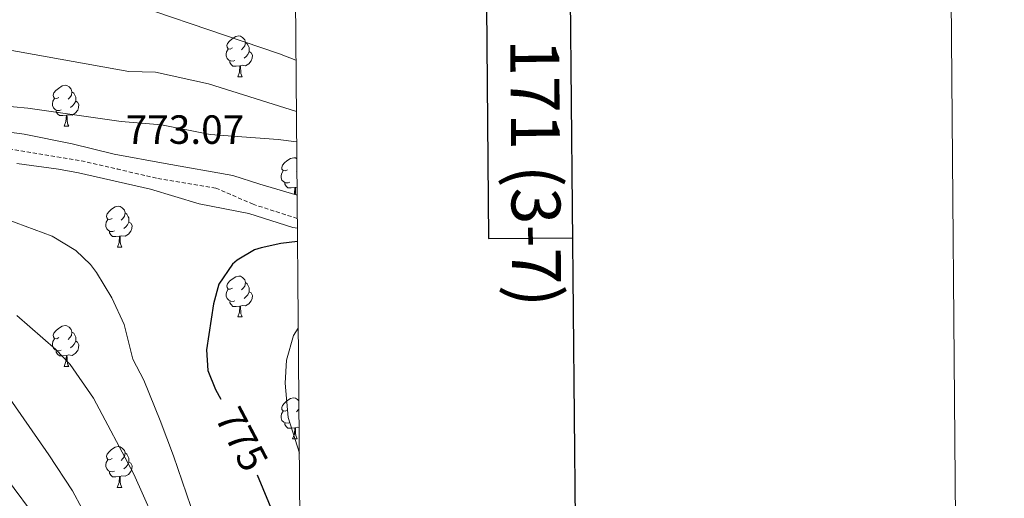
# Model space of a CAD drawing. Units: metres. Extents: x 555497 to 559977, y 4716694 to 4719701.
# Drawn here: x 559735 to 559977, y 4718175 to 4718293 of the extents above; entities that cross this region are included whole.
import ezdxf
from ezdxf.enums import TextEntityAlignment as Align

# ---------------------------------------------------------------- set-up
doc = ezdxf.new("R2010")
doc.units = ezdxf.units.M
doc.header["$MEASUREMENT"] = 0
doc.linetypes.add('TRAZOSX2', pattern=[1.5, 1, -0.5])
for name, color, linetype, lineweight in [('Carátula', 7, 'Continuous', 5), ('Level 21', 19, 'Continuous', 0), ('Level 35', 92, 'Continuous', 0), ('Level 36', 19, 'Continuous', 40), ('Level 4', 36, 'Continuous', 30), ('Level 41', 19, 'Continuous', 0), ('Level 5', 36, 'Continuous', 0), ('Level 61', 19, 'Continuous', 0), ('Level 63', 7, 'Continuous', 0), ('Level 7', 1, 'Continuous', 0)]:
    doc.layers.add(name, color=color, linetype=linetype, lineweight=lineweight)
doc.styles.add('Arial', font='ARIAL.TTF', dxfattribs={"height": 0.2})

# ---------------------------------------------------------------- blocks, each defined once
blk = doc.blocks.new('5PATER')
at = {"layer": 'Carátula', "linetype": 'Continuous', "lineweight": 5}
h = blk.add_hatch(color=250, dxfattribs=at)
edge = h.paths.add_edge_path()
edge.add_ellipse((0, 0), major_axis=(-1.33, -1.34), ratio=0.999422, start_angle=0, end_angle=360)

msp = doc.modelspace()

# ---------------------------------------------------------------- linework, layer by layer
at = {"layer": 'Level 21', "color": 19, "linetype": 'TRAZOSX2', "lineweight": 0}
msp.add_polyline3d([(559802.84, 4718243.95, 775.31), (559791.98, 4718247.44, 774.96), (559782.84, 4718251.42, 774.23), (559768.26, 4718253.84, 773.34), (559750.7, 4718257.92, 772.87), (559716.06, 4718263.67, 772.2), (559672.24, 4718268.59, 771.69), (559663.59, 4718269.95, 771.47), (559654.98, 4718272.56, 771.21), (559632.22, 4718280.64, 770.74), (559609.09, 4718290.1, 770.49), (559603.08, 4718292.15, 770.33), (559597.54, 4718293.04, 770.17)], dxfattribs=at)
at = {"layer": 'Level 35', "color": 92, "linetype": 'Continuous', "lineweight": 0, "ltscale": 0.5}
for points in [[(559802.79, 4718249.68, 778.5), (559793.63, 4718252.38, 778.3), (559787.02, 4718254.48, 777.79), (559770.38, 4718257.44, 777.03), (559757.82, 4718259.76, 775.59), (559747.54, 4718262.28, 775.6), (559735.74, 4718264.64, 775.85), (559724.78, 4718266.16, 775.85)], [(559733.9, 4718257.44, 775.21), (559744.14, 4718256.08, 775.48), (559749.05, 4718255.14, 775.72), (559766.79, 4718251.11, 776.77), (559778.7, 4718247.58, 777.51), (559790.9, 4718245.2, 777.93), (559801.74, 4718241.76, 778.77), (559802.86, 4718241.59, 778.81)]]:
    msp.add_polyline3d(points, dxfattribs=at)
at = {"layer": 'Level 36', "color": 92, "linetype": 'Continuous', "lineweight": 0}
for points in [[(559786.9, 4718285.82, 0.01), (559786.37, 4718285.55, 0.01), (559785.84, 4718285.61, 0.01), (559785.58, 4718285.98, 0.01), (559785.52, 4718286.4, 0.01), (559785.68, 4718286.92, 0.01), (559786.16, 4718287.52, 0.01), (559786.8, 4718288.05, 0.01), (559787.7, 4718288.63, 0.01), (559788.44, 4718288.79, 0.01), (559788.87, 4718288.74, 0.01), (559789.4, 4718288.42, 0.01), (559789.93, 4718287.84, 0.01), (559790.09, 4718287.2, 0.01), (559789.98, 4718286.35, 0.01), (559789.55, 4718285.82, 0.01), (559789.13, 4718285.39, 0.01)], [(559790.09, 4718287.2, 0.01), (559790.56, 4718286.88, 0.01), (559790.88, 4718286.24, 0.01), (559791.04, 4718285.92, 0.01), (559791.04, 4718285.34, 0.01), (559791.04, 4718284.92, 0.01), (559790.67, 4718284.23, 0.01), (559790.25, 4718283.75, 0.01), (559789.77, 4718283.33, 0.01)], [(559787.49, 4718282.74, 0.01), (559787.06, 4718282.58, 0.01), (559786.48, 4718282.64, 0.01), (559786, 4718282.85, 0.01), (559785.58, 4718283.27, 0.01), (559785.36, 4718283.86, 0.01), (559785.36, 4718284.28, 0.01), (559785.42, 4718284.86, 0.01), (559785.84, 4718285.55, 0.01)], [(559791.04, 4718284.92, 0.01), (559791.49, 4718284.67, 0.01), (559791.84, 4718284.05, 0.01), (559791.73, 4718283.33, 0.01), (559791.52, 4718282.69, 0.01), (559790.93, 4718281.95, 0.01), (559790.14, 4718281.47, 0.01), (559789.29, 4718281.57, 0.01), (559788.86, 4718281.44, 0.01)], [(559788.75, 4718281.44, 0.01), (559787.86, 4718281.36, 0.01), (559787.01, 4718281.36, 0.01), (559786.59, 4718281.79, 0.01), (559786.27, 4718282.26, 0.01), (559786.27, 4718282.58, 0.01)], [(559788.2, 4718278.76, 0.01), (559788.64, 4718279.92, 0.01), (559788.75, 4718281.44, 0.01), (559788.86, 4718281.44, 0.01), (559788.89, 4718280.86, 0.01), (559788.93, 4718280.17, 0.01), (559789, 4718279.56, 0.01), (559789.11, 4718279.16, 0.01), (559789.33, 4718278.76, 0.01)], [(559788.2, 4718278.76, 0.01), (559789.33, 4718278.76, 0.01)], [(559744.27, 4718273.68, 0.01), (559743.74, 4718273.41, 0.01), (559743.21, 4718273.47, 0.01), (559742.94, 4718273.84, 0.01), (559742.89, 4718274.26, 0.01), (559743.05, 4718274.78, 0.01), (559743.53, 4718275.38, 0.01), (559744.16, 4718275.91, 0.01), (559745.06, 4718276.49, 0.01), (559745.81, 4718276.65, 0.01), (559746.23, 4718276.6, 0.01), (559746.76, 4718276.28, 0.01), (559747.29, 4718275.7, 0.01), (559747.45, 4718275.06, 0.01), (559747.34, 4718274.21, 0.01), (559746.92, 4718273.68, 0.01), (559746.5, 4718273.25, 0.01)], [(559747.45, 4718275.06, 0.01), (559747.93, 4718274.74, 0.01), (559748.24, 4718274.1, 0.01), (559748.4, 4718273.78, 0.01), (559748.4, 4718273.2, 0.01), (559748.4, 4718272.78, 0.01), (559748.03, 4718272.09, 0.01), (559747.61, 4718271.61, 0.01), (559747.13, 4718271.19, 0.01)], [(559744.85, 4718270.6, 0.01), (559744.43, 4718270.44, 0.01), (559743.84, 4718270.5, 0.01), (559743.37, 4718270.71, 0.01), (559742.94, 4718271.13, 0.01), (559742.73, 4718271.72, 0.01), (559742.73, 4718272.14, 0.01), (559742.78, 4718272.72, 0.01), (559743.21, 4718273.41, 0.01)], [(559748.4, 4718272.78, 0.01), (559748.86, 4718272.53, 0.01), (559749.2, 4718271.91, 0.01), (559749.09, 4718271.19, 0.01), (559748.88, 4718270.55, 0.01), (559748.3, 4718269.81, 0.01), (559747.5, 4718269.33, 0.01), (559746.65, 4718269.43, 0.01), (559746.22, 4718269.3, 0.01)], [(559746.11, 4718269.3, 0.01), (559745.22, 4718269.22, 0.01), (559744.38, 4718269.22, 0.01), (559743.95, 4718269.65, 0.01), (559743.63, 4718270.12, 0.01), (559743.63, 4718270.44, 0.01)], [(559745.57, 4718266.62, 0.01), (559746, 4718267.78, 0.01), (559746.11, 4718269.3, 0.01), (559746.22, 4718269.3, 0.01), (559746.26, 4718268.72, 0.01), (559746.29, 4718268.03, 0.01), (559746.36, 4718267.42, 0.01), (559746.48, 4718267.02, 0.01), (559746.69, 4718266.62, 0.01)], [(559745.57, 4718266.62, 0.01), (559746.69, 4718266.62, 0.01)], [(559800.41, 4718255.91, 0.01), (559799.88, 4718255.64, 0.01), (559799.35, 4718255.7, 0.01), (559799.08, 4718256.07, 0.01), (559799.03, 4718256.49, 0.01), (559799.19, 4718257.01, 0.01), (559799.67, 4718257.61, 0.01), (559800.3, 4718258.14, 0.01), (559801.2, 4718258.72, 0.01), (559801.95, 4718258.88, 0.01), (559802.37, 4718258.83, 0.01), (559802.71, 4718258.62, 0.01)], [(559800.99, 4718252.83, 0.01), (559800.57, 4718252.67, 0.01), (559799.98, 4718252.73, 0.01), (559799.51, 4718252.94, 0.01), (559799.08, 4718253.36, 0.01), (559798.87, 4718253.95, 0.01), (559798.87, 4718254.37, 0.01), (559798.92, 4718254.95, 0.01), (559799.35, 4718255.64, 0.01)], [(559802.74, 4718255.59, 0.01), (559802.64, 4718255.48, 0.01)], [(559802.25, 4718251.53, 0.01), (559801.36, 4718251.45, 0.01), (559800.52, 4718251.45, 0.01), (559800.09, 4718251.88, 0.01), (559799.77, 4718252.35, 0.01), (559799.77, 4718252.67, 0.01)], [(559802.09, 4718249.88, 0.01), (559802.14, 4718250.01, 0.01), (559802.25, 4718251.53, 0.01), (559802.36, 4718251.53, 0.01), (559802.4, 4718250.95, 0.01), (559802.43, 4718250.26, 0.01), (559802.49, 4718249.76, 0.01)], [(559802.77, 4718251.66, 0.01), (559802.36, 4718251.53, 0.01)], [(559757.33, 4718243.97, 0.01), (559756.8, 4718243.7, 0.01), (559756.27, 4718243.76, 0.01), (559756, 4718244.13, 0.01), (559755.95, 4718244.55, 0.01), (559756.11, 4718245.07, 0.01), (559756.59, 4718245.67, 0.01), (559757.22, 4718246.2, 0.01), (559758.12, 4718246.78, 0.01), (559758.87, 4718246.94, 0.01), (559759.29, 4718246.89, 0.01), (559759.82, 4718246.57, 0.01), (559760.35, 4718245.99, 0.01), (559760.51, 4718245.35, 0.01), (559760.4, 4718244.5, 0.01), (559759.98, 4718243.97, 0.01), (559759.56, 4718243.54, 0.01)], [(559757.91, 4718240.89, 0.01), (559757.49, 4718240.73, 0.01), (559756.9, 4718240.79, 0.01), (559756.43, 4718241, 0.01), (559756, 4718241.42, 0.01), (559755.79, 4718242.01, 0.01), (559755.79, 4718242.43, 0.01), (559755.84, 4718243.01, 0.01), (559756.27, 4718243.7, 0.01)], [(559760.51, 4718245.35, 0.01), (559760.99, 4718245.03, 0.01), (559761.3, 4718244.39, 0.01), (559761.46, 4718244.07, 0.01), (559761.46, 4718243.49, 0.01), (559761.46, 4718243.07, 0.01), (559761.09, 4718242.38, 0.01), (559760.67, 4718241.9, 0.01), (559760.19, 4718241.48, 0.01)], [(559761.46, 4718243.07, 0.01), (559761.92, 4718242.82, 0.01), (559762.26, 4718242.2, 0.01), (559762.15, 4718241.48, 0.01), (559761.94, 4718240.84, 0.01), (559761.36, 4718240.1, 0.01), (559760.56, 4718239.62, 0.01), (559759.71, 4718239.72, 0.01), (559759.28, 4718239.59, 0.01)], [(559759.17, 4718239.59, 0.01), (559758.28, 4718239.51, 0.01), (559757.44, 4718239.51, 0.01), (559757.01, 4718239.94, 0.01), (559756.69, 4718240.41, 0.01), (559756.69, 4718240.73, 0.01)], [(559758.63, 4718236.91, 0.01), (559759.06, 4718238.07, 0.01), (559759.17, 4718239.59, 0.01), (559759.28, 4718239.59, 0.01), (559759.32, 4718239.01, 0.01), (559759.35, 4718238.32, 0.01), (559759.42, 4718237.71, 0.01), (559759.54, 4718237.31, 0.01), (559759.75, 4718236.91, 0.01)], [(559758.63, 4718236.91, 0.01), (559759.75, 4718236.91, 0.01)], [(559786.9, 4718226.83, 0.01), (559786.37, 4718226.56, 0.01), (559785.84, 4718226.62, 0.01), (559785.58, 4718226.99, 0.01), (559785.52, 4718227.41, 0.01), (559785.68, 4718227.93, 0.01), (559786.16, 4718228.53, 0.01), (559786.8, 4718229.06, 0.01), (559787.7, 4718229.64, 0.01), (559788.44, 4718229.8, 0.01), (559788.87, 4718229.75, 0.01), (559789.4, 4718229.43, 0.01), (559789.93, 4718228.85, 0.01), (559790.09, 4718228.21, 0.01), (559789.98, 4718227.36, 0.01), (559789.55, 4718226.83, 0.01), (559789.13, 4718226.4, 0.01)], [(559787.49, 4718223.75, 0.01), (559787.06, 4718223.59, 0.01), (559786.48, 4718223.65, 0.01), (559786, 4718223.86, 0.01), (559785.58, 4718224.28, 0.01), (559785.36, 4718224.87, 0.01), (559785.36, 4718225.29, 0.01), (559785.42, 4718225.87, 0.01), (559785.84, 4718226.56, 0.01)], [(559790.09, 4718228.21, 0.01), (559790.56, 4718227.89, 0.01), (559790.88, 4718227.25, 0.01), (559791.04, 4718226.93, 0.01), (559791.04, 4718226.35, 0.01), (559791.04, 4718225.92, 0.01), (559790.67, 4718225.24, 0.01), (559790.25, 4718224.76, 0.01), (559789.77, 4718224.34, 0.01)], [(559791.04, 4718225.92, 0.01), (559791.49, 4718225.68, 0.01), (559791.84, 4718225.06, 0.01), (559791.73, 4718224.34, 0.01), (559791.52, 4718223.7, 0.01), (559790.93, 4718222.96, 0.01), (559790.14, 4718222.48, 0.01), (559789.29, 4718222.58, 0.01), (559788.86, 4718222.45, 0.01)], [(559788.75, 4718222.45, 0.01), (559787.86, 4718222.37, 0.01), (559787.01, 4718222.37, 0.01), (559786.59, 4718222.8, 0.01), (559786.27, 4718223.27, 0.01), (559786.27, 4718223.59, 0.01)], [(559788.2, 4718219.77, 0.01), (559788.64, 4718220.93, 0.01), (559788.75, 4718222.45, 0.01), (559788.86, 4718222.45, 0.01), (559788.89, 4718221.87, 0.01), (559788.93, 4718221.18, 0.01), (559789, 4718220.57, 0.01), (559789.11, 4718220.17, 0.01), (559789.33, 4718219.76, 0.01)], [(559788.2, 4718219.77, 0.01), (559789.33, 4718219.76, 0.01)], [(559744.27, 4718214.69, 0.01), (559743.74, 4718214.42, 0.01), (559743.21, 4718214.48, 0.01), (559742.94, 4718214.85, 0.01), (559742.89, 4718215.27, 0.01), (559743.05, 4718215.79, 0.01), (559743.53, 4718216.39, 0.01), (559744.16, 4718216.92, 0.01), (559745.06, 4718217.5, 0.01), (559745.81, 4718217.66, 0.01), (559746.23, 4718217.61, 0.01), (559746.76, 4718217.29, 0.01), (559747.29, 4718216.71, 0.01), (559747.45, 4718216.07, 0.01), (559747.34, 4718215.22, 0.01), (559746.92, 4718214.69, 0.01), (559746.5, 4718214.26, 0.01)], [(559747.45, 4718216.07, 0.01), (559747.93, 4718215.75, 0.01), (559748.24, 4718215.11, 0.01), (559748.4, 4718214.79, 0.01), (559748.4, 4718214.21, 0.01), (559748.4, 4718213.79, 0.01), (559748.03, 4718213.1, 0.01), (559747.61, 4718212.62, 0.01), (559747.13, 4718212.2, 0.01)], [(559744.85, 4718211.61, 0.01), (559744.43, 4718211.45, 0.01), (559743.84, 4718211.51, 0.01), (559743.37, 4718211.72, 0.01), (559742.94, 4718212.14, 0.01), (559742.73, 4718212.73, 0.01), (559742.73, 4718213.15, 0.01), (559742.78, 4718213.73, 0.01), (559743.21, 4718214.42, 0.01)], [(559748.4, 4718213.79, 0.01), (559748.86, 4718213.54, 0.01), (559749.2, 4718212.92, 0.01), (559749.09, 4718212.2, 0.01), (559748.88, 4718211.56, 0.01), (559748.3, 4718210.82, 0.01), (559747.5, 4718210.34, 0.01), (559746.65, 4718210.44, 0.01), (559746.22, 4718210.31, 0.01)], [(559746.11, 4718210.31, 0.01), (559745.22, 4718210.23, 0.01), (559744.38, 4718210.23, 0.01), (559743.95, 4718210.66, 0.01), (559743.63, 4718211.13, 0.01), (559743.63, 4718211.45, 0.01)], [(559745.57, 4718207.63, 0.01), (559746, 4718208.79, 0.01), (559746.11, 4718210.31, 0.01), (559746.22, 4718210.31, 0.01), (559746.26, 4718209.73, 0.01), (559746.29, 4718209.04, 0.01), (559746.36, 4718208.43, 0.01), (559746.48, 4718208.03, 0.01), (559746.69, 4718207.63, 0.01)], [(559745.57, 4718207.63, 0.01), (559746.69, 4718207.63, 0.01)], [(559800.4, 4718196.92, 0.01), (559799.88, 4718196.65, 0.01), (559799.34, 4718196.71, 0.01), (559799.08, 4718197.08, 0.01), (559799.02, 4718197.5, 0.01), (559799.18, 4718198.02, 0.01), (559799.66, 4718198.62, 0.01), (559800.3, 4718199.15, 0.01), (559801.2, 4718199.73, 0.01), (559801.94, 4718199.89, 0.01), (559802.37, 4718199.84, 0.01), (559802.9, 4718199.52, 0.01), (559803.22, 4718199.16, 0.01)], [(559800.99, 4718193.84, 0.01), (559800.56, 4718193.68, 0.01), (559799.98, 4718193.74, 0.01), (559799.5, 4718193.95, 0.01), (559799.08, 4718194.37, 0.01), (559798.86, 4718194.96, 0.01), (559798.86, 4718195.38, 0.01), (559798.92, 4718195.96, 0.01), (559799.34, 4718196.65, 0.01)], [(559803.24, 4718197.15, 0.01), (559803.06, 4718196.92, 0.01), (559802.64, 4718196.49, 0.01)], [(559802.25, 4718192.54, 0.01), (559801.36, 4718192.46, 0.01), (559800.52, 4718192.46, 0.01), (559800.09, 4718192.89, 0.01), (559799.77, 4718193.36, 0.01), (559799.77, 4718193.68, 0.01)], [(559803.28, 4718192.61, 0.01), (559802.79, 4718192.67, 0.01), (559802.36, 4718192.54, 0.01)], [(559801.7, 4718189.86, 0.01), (559802.14, 4718191.02, 0.01), (559802.25, 4718192.54, 0.01), (559802.36, 4718192.54, 0.01), (559802.4, 4718191.96, 0.01), (559802.43, 4718191.27, 0.01), (559802.5, 4718190.66, 0.01), (559802.62, 4718190.26, 0.01), (559802.83, 4718189.86, 0.01)], [(559757.32, 4718184.98, 0.01), (559756.8, 4718184.71, 0.01), (559756.26, 4718184.77, 0.01), (559756, 4718185.14, 0.01), (559755.94, 4718185.56, 0.01), (559756.1, 4718186.08, 0.01), (559756.58, 4718186.68, 0.01), (559757.22, 4718187.21, 0.01), (559758.12, 4718187.79, 0.01), (559758.86, 4718187.95, 0.01), (559759.29, 4718187.9, 0.01), (559759.82, 4718187.58, 0.01), (559760.35, 4718187, 0.01), (559760.51, 4718186.36, 0.01), (559760.4, 4718185.51, 0.01), (559759.98, 4718184.98, 0.01), (559759.56, 4718184.55, 0.01)], [(559801.7, 4718189.86, 0.01), (559802.83, 4718189.86, 0.01)], [(559760.51, 4718186.36, 0.01), (559760.98, 4718186.04, 0.01), (559761.3, 4718185.4, 0.01), (559761.46, 4718185.08, 0.01), (559761.46, 4718184.5, 0.01), (559761.46, 4718184.08, 0.01), (559761.09, 4718183.39, 0.01), (559760.67, 4718182.91, 0.01), (559760.19, 4718182.49, 0.01)], [(559757.91, 4718181.9, 0.01), (559757.48, 4718181.74, 0.01), (559756.9, 4718181.8, 0.01), (559756.42, 4718182.01, 0.01), (559756, 4718182.43, 0.01), (559755.78, 4718183.02, 0.01), (559755.78, 4718183.44, 0.01), (559755.84, 4718184.02, 0.01), (559756.26, 4718184.71, 0.01)], [(559761.46, 4718184.08, 0.01), (559761.92, 4718183.83, 0.01), (559762.26, 4718183.21, 0.01), (559762.15, 4718182.49, 0.01), (559761.94, 4718181.85, 0.01), (559761.36, 4718181.11, 0.01), (559760.56, 4718180.63, 0.01), (559759.71, 4718180.73, 0.01), (559759.28, 4718180.6, 0.01)], [(559759.17, 4718180.6, 0.01), (559758.28, 4718180.52, 0.01), (559757.44, 4718180.52, 0.01), (559757.01, 4718180.95, 0.01), (559756.69, 4718181.42, 0.01), (559756.69, 4718181.74, 0.01)], [(559758.62, 4718177.92, 0.01), (559759.06, 4718179.08, 0.01), (559759.17, 4718180.6, 0.01), (559759.28, 4718180.6, 0.01), (559759.32, 4718180.02, 0.01), (559759.35, 4718179.33, 0.01), (559759.42, 4718178.72, 0.01), (559759.54, 4718178.32, 0.01), (559759.75, 4718177.92, 0.01)], [(559758.62, 4718177.92, 0.01), (559759.75, 4718177.92, 0.01)]]:
    msp.add_polyline3d(points, dxfattribs=at)
at = {"layer": 'Level 4', "color": 36, "linetype": 'Continuous', "lineweight": 30}
for points in [[(559802.89, 4718238.27, 775.01), (559798.82, 4718237.84, 775.01), (559793.95, 4718236.76, 775.01), (559792.34, 4718236.24, 775.01), (559788.04, 4718233.75, 775.01), (559786.9, 4718232.72, 775.01), (559783.58, 4718227.84, 775.01), (559782.21, 4718223.03, 775.01), (559780.51, 4718211.69, 775.01), (559780.86, 4718206.64, 775.01), (559782.77, 4718201.99, 775.01), (559784.06, 4718199.54, 775.01)], [(559792.96, 4718180.96, 775.01), (559798.54, 4718167.6, 775.01), (559800.16, 4718162.87, 775.01), (559803.66, 4718149.15, 775.01)]]:
    msp.add_polyline3d(points, dxfattribs=at)
at = {"layer": 'Level 5', "color": 36, "linetype": 'Continuous', "lineweight": 0}
for points in [[(559802.5, 4718282.79, 760.01), (559798.43, 4718284.4, 760.01), (559750.2, 4718300.82, 760.01)], [(559802.61, 4718270.2, 765.01), (559781.03, 4718277.04, 765.01), (559768.02, 4718279.92, 765.01), (559761.42, 4718280.08, 765.01), (559727.64, 4718286.12, 765.01), (559716.42, 4718287.36, 765.01), (559694.98, 4718288.96, 765.01), (559682.74, 4718291.76, 765.01), (559646.76, 4718298.2, 765.01)], [(559802.68, 4718262.81, 770.01), (559798.1, 4718263.36, 770.01), (559781.4, 4718264.56, 770.01), (559769.5, 4718266.96, 770.01), (559759.54, 4718267.77, 770.01), (559736.63, 4718271.05, 770.01), (559729.48, 4718271.72, 770.01), (559715.26, 4718272.32, 770.01), (559705.06, 4718274.56, 770.01), (559700.11, 4718275.14, 770.01), (559688.74, 4718275.6, 770.01), (559660.98, 4718279.2, 770.01), (559650.32, 4718282.18, 770.01), (559633.54, 4718285.84, 770.01), (559607.67, 4718294.78, 770.01)], [(559718.24, 4718248.59, 770.01), (559742.62, 4718239.6, 770.01), (559748.42, 4718236.08, 770.01), (559752.06, 4718232.63, 770.01), (559753.54, 4718230.72, 770.01), (559757.3, 4718224.48, 770.01), (559760.34, 4718217.92, 770.01), (559762.46, 4718209.44, 770.01), (559765.14, 4718204.24, 770.01), (559769.13, 4718194.37, 770.01), (559772.42, 4718185.68, 770.01), (559779.9, 4718163.92, 770.01), (559787.74, 4718136.64, 770.01), (559791.9, 4718125.92, 770.01), (559794.58, 4718121.28, 770.01), (559797.73, 4718117.38, 770.01), (559799.46, 4718115.76, 770.01), (559803.97, 4718112.49, 770.01)], [(559733.92, 4718220.11, 765.01), (559743.54, 4718211.76, 765.01), (559747.06, 4718208.08, 765.01), (559752.73, 4718199.83, 765.01), (559762.7, 4718181.19, 765.01), (559769.5, 4718165.92, 765.01), (559771.06, 4718161.17, 765.01), (559777.07, 4718136.66, 765.01), (559780.16, 4718128, 765.01), (559783.7, 4718121.44, 765.01), (559787.78, 4718115.2, 765.01), (559794.38, 4718107.61, 765.01), (559799.66, 4718102.64, 765.01), (559803.61, 4718099.45, 765.01), (559804.09, 4718099.14, 765.01)], [(559803.07, 4718217.02, 780.01), (559801.92, 4718215.24, 780.01), (559800.22, 4718209.12, 780.01), (559799.9, 4718203.52, 780.01), (559800.58, 4718195.04, 780.01), (559803.34, 4718186.28, 780.01)], [(559724.57, 4718210.56, 760.01), (559741.78, 4718185.92, 760.01), (559747.58, 4718177.04, 760.01), (559749.98, 4718172.65, 760.01), (559757.54, 4718153.25, 760.01), (559767.3, 4718125.52, 760.01), (559769.37, 4718120.97, 760.01), (559772.06, 4718116.32, 760.01), (559775.99, 4718110.64, 760.01), (559780.83, 4718105.1, 760.01), (559787.66, 4718098.72, 760.01), (559795.28, 4718092.27, 760.01), (559801.56, 4718088.04, 760.01), (559804.19, 4718086.86, 760.01)], [(559731.4199, 4718180.1636, 755.01), (559746.9376, 4718159.1996, 755.01), (559749.5171, 4718154.9189, 755.01), (559751.7765, 4718149.8382, 755.01), (559754.2556, 4718143.0374, 755.01), (559755.9048, 4718136.3168, 755.01), (559757.7432, 4718123.9958, 755.01), (559759.3026, 4718119.2453, 755.01), (559762.0021, 4718114.9546, 755.01), (559765.3617, 4718111.0837, 755.01), (559772.1211, 4718104.8422, 755.01), (559790.0597, 4718090.2381, 755.01), (559799.5791, 4718083.416, 755.01), (559803.8289, 4718080.7751, 755.01), (559804.2488, 4718080.605, 755.01)]]:
    msp.add_polyline3d(points, dxfattribs=at)
at = {"layer": 'Level 61', "color": 19, "linetype": 'Continuous', "lineweight": 0}
msp.add_polyline3d([(556394.48, 4717094.94, 0.01), (556375.68, 4719408.2, 0.01), (559792.57, 4719436.62, 0.01), (559812.49, 4717123.35, 0.01), (556394.48, 4717094.94, 0.01)], close=True, dxfattribs=at)
at = {"layer": 'Level 63', "linetype": 'Continuous', "lineweight": 0}
msp.add_polyline3d([(555521.71, 4716693.59, -0.24), (555497, 4719663.51, -0.24), (559951.86, 4719700.54, -0.24), (559976.56, 4716730.62, -0.24), (555521.71, 4716693.59, -0.24)], close=True, dxfattribs=at)
at = {"layer": 'Level 63', "linetype": 'Continuous', "lineweight": 30}
for points in [[(556304.2, 4719457.69, -0.24), (556326.33, 4717042.79, -0.24), (559881.18, 4717075.34, -0.24), (559859.09, 4719487.24, -0.24), (556304.2, 4719457.69, -0.24)], [(559869.82, 4718315.4, -0.25), (559849.17, 4718315.22, -0.25), (559849.8, 4718239.05, -0.25), (559870.52, 4718239.22, -0.25)]]:
    msp.add_polyline3d(points, dxfattribs=at)

# ---------------------------------------------------------------- block references
at = {"layer": 'Level 7', "color": 19, "linetype": 'Continuous', "lineweight": 0, "xscale": 0.09999983015004542, "yscale": 0.09999983015004542}
msp.add_blockref('5PATER', (559758.6, 4718256.09, 773.08), dxfattribs=at)

# ---------------------------------------------------------------- texts
at = {"layer": 'Level 41', "color": 19, "linetype": 'Continuous', "lineweight": 0, "style": 'Arial'}
msp.add_text('773.07', height=6.99996, dxfattribs=at).set_placement((559760.66, 4718260.09, 773.08), align=Align.BOTTOM_LEFT)
at = {"layer": 'Level 41', "color": 39, "linetype": 'Continuous', "lineweight": 0, "style": 'Arial'}
msp.add_text('775', height=6.99996, rotation=-62.25247, dxfattribs=at).set_placement((559789.2075, 4718189.7601, 775.01), align=Align.MIDDLE_CENTER)
at = {"layer": 'Level 63', "linetype": 'Continuous', "lineweight": 0, "style": 'Arial'}
msp.add_text('171 (3-7)', height=11.99988, rotation=-89.522766, dxfattribs=at).set_placement((559861.4264, 4718255.1103, 0.01), align=Align.MIDDLE_CENTER)

doc.saveas('drawing.dxf')
